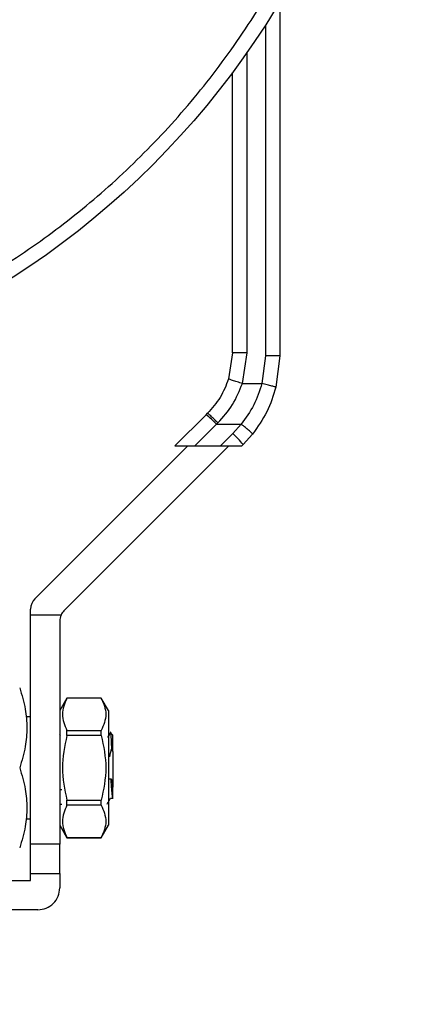
# Model space of a CAD drawing. Units: inches. Extents: x 0.4 to 10.6, y 0.4 to 8.1.
# Drawn here: x 3.5 to 3.6, y 3.3 to 3.5 of the extents above; entities that cross this region are included whole.
import ezdxf

# ---------------------------------------------------------------- set-up
doc = ezdxf.new("R2010")
doc.units = ezdxf.units.IN
doc.header["$MEASUREMENT"] = 0
doc.styles.add('SLDTEXTSTYLE0', font='TXT', dxfattribs={"width": 0.75})
doc.dimstyles.new('SLDDIMSTYLE0', dxfattribs={"dimtxt": 0.125, "dimasz": 0.13, "dimexe": 0, "dimexo": 0.0625, "dimgap": 0.03125, "dimtad": 0, "dimtih": 1, "dimtoh": 1, "dimdec": 1, "dimlfac": 25, "dimrnd": 1e-09, "dimzin": 12, "dimdsep": 46, "dimtxsty": 'SLDTEXTSTYLE0', "dimsah": 1, "dimcen": 0.09, "dimadec": 0, "dimazin": 3, "dimtfac": 1, "dimtdec": 1, "dimtmove": 0, "dimatfit": 0, "dimfxl": 0, "dimfrac": 2, "dimtolj": 1, "dimtzin": 12, "dimarcsym": 0})
doc.dimstyles.new('SLDDIMSTYLE1', dxfattribs={"dimtxt": 0.125, "dimasz": 0.13, "dimexe": 0, "dimexo": 0.0625, "dimgap": 0.03125, "dimtad": 0, "dimtih": 1, "dimtoh": 1, "dimdec": 1, "dimlfac": 25, "dimrnd": 1e-09, "dimzin": 12, "dimdsep": 46, "dimtxsty": 'SLDTEXTSTYLE0', "dimsah": 1, "dimcen": 0.09, "dimadec": 0, "dimazin": 3, "dimtfac": 1, "dimtdec": 1, "dimtofl": 0, "dimtmove": 0, "dimatfit": 3, "dimfxl": 0, "dimfrac": 2, "dimtolj": 1, "dimtzin": 12, "dimarcsym": 0})

# ---------------------------------------------------------------- blocks, each defined once
blk = doc.blocks.new('_D_8')
at = {"color": 7, "linetype": 'Continuous', "lineweight": 18}
for p, q in [((3.555560256836636, 4.594169785276356), (2.133975931808931, 4.594169785276356)), ((2.258975931808931, 4.594169785276356), (2.258975931808931, 3.667089325661107)), ((2.258975931808931, 2.541571360079504), (2.258975931808931, 3.468651819694776)), ((3.442253170222463, 2.541571360079504), (2.133975931808931, 2.541571360079504))]:
    blk.add_line(p, q, dxfattribs=at)
for points in [[(2.258975931808931, 4.594169785276356), (2.238975931808931, 4.464169785276356), (2.278975931808931, 4.464169785276356)], [(2.258975931808931, 2.541571360079504), (2.278975931808931, 2.671571360079504), (2.238975931808931, 2.671571360079504)]]:
    blk.add_solid(points, dxfattribs=at)
at = {"color": 7, "linetype": 'Continuous', "lineweight": 18, "insert": (2.097343982328338, 3.629785300916101), "char_height": 0.125, "attachment_point": 1, "style": 'SLDTEXTSTYLE0'}
blk.add_mtext('51.3', dxfattribs=at)
blk = doc.blocks.new('_D_10')
at = {"color": 7, "linetype": 'Continuous', "lineweight": 18}
for p, q in [((3.439124568896871, 3.642390887638559), (4.43231404256405, 3.642390887638559)), ((4.30731404256405, 3.642390887638559), (4.30731404256405, 3.191199876842207)), ((4.30731404256405, 2.541571360079504), (4.30731404256405, 2.992762370875877)), ((3.967450020616164, 2.541571360079504), (4.43231404256405, 2.541571360079504))]:
    blk.add_line(p, q, dxfattribs=at)
for points in [[(4.30731404256405, 3.642390887638559), (4.28731404256405, 3.512390887638559), (4.32731404256405, 3.512390887638559)], [(4.30731404256405, 2.541571360079504), (4.32731404256405, 2.671571360079504), (4.28731404256405, 2.671571360079504)]]:
    blk.add_solid(points, dxfattribs=at)
at = {"color": 7, "linetype": 'Continuous', "lineweight": 18, "insert": (4.145682093083456, 3.153895852097201), "char_height": 0.125, "attachment_point": 1, "style": 'SLDTEXTSTYLE0'}
blk.add_mtext('27.5', dxfattribs=at)
blk = doc.blocks.new('_D_12')
at = {"color": 7, "linetype": 'Continuous', "lineweight": 18}
for p, q in [((2.958140414316676, 3.419103486064168), (2.958140414316676, 2.114469810907713)), ((3.696977579671282, 2.388941438819661), (3.696977579671282, 2.114469810907713)), ((2.958140414316676, 2.239469810907713), (2.708140414316676, 2.239469810907713)), ((3.696977579671282, 2.239469810907713), (3.946977579671282, 2.239469810907713))]:
    blk.add_line(p, q, dxfattribs=at)
for points in [[(2.958140414316676, 2.239469810907713), (2.828140414316676, 2.259469810907713), (2.828140414316676, 2.219469810907713)], [(3.696977579671282, 2.239469810907713), (3.826977579671282, 2.219469810907713), (3.826977579671282, 2.259469810907713)]]:
    blk.add_solid(points, dxfattribs=at)
at = {"color": 7, "linetype": 'Continuous', "lineweight": 18, "insert": (3.165927047513384, 2.301384539145884), "char_height": 0.125, "attachment_point": 1, "style": 'SLDTEXTSTYLE0'}
blk.add_mtext('18.5', dxfattribs=at)

msp = doc.modelspace()

# ---------------------------------------------------------------- linework, layer by layer
at = {"color": 7, "linetype": 'Continuous', "lineweight": 25}
for p, q in [((3.543848978345693, 3.550410688026286), (3.543848978345693, 3.473693978412149)), ((3.533612757873252, 3.474346211355629), (3.533612757873252, 3.535044889826223)), ((3.533612757873252, 3.474346211355629), (3.5327269803726, 3.46868969826279)), ((3.535725723740182, 3.467713041620008), (3.536762364172465, 3.474332635591756)), ((3.54069937204648, 3.473680330769267), (3.539946272958134, 3.467713311609445)), ((3.543848978345598, 3.473693978412149), (3.542997112207325, 3.466944327652465)), ((3.535725723740182, 3.467713041620009), (3.539946272958134, 3.467713311609447)), ((3.527895407503273, 3.460964279319796), (3.528192885034779, 3.461261756851266)), ((3.527895407503273, 3.460964279319796), (3.521133039444318, 3.454201911260685)), ((3.530122515626746, 3.458899864482094), (3.530420188174039, 3.459191700508339)), ((3.525424562205964, 3.454201911260623), (3.530122515626746, 3.458899864482094)), ((3.530122515626746, 3.458899864482094), (3.535473041217818, 3.458899515425314)), ((3.535473041217818, 3.458899515425314), (3.533665322302543, 3.456874901426278)), ((3.533665322303374, 3.456874901427104), (3.530992332136909, 3.454201911260622)), ((3.535892430275588, 3.454485100272444), (3.537937528862032, 3.456775632251455)), ((3.490834468798705, 3.421119455649642), (3.523916924408659, 3.454201911260605)), ((3.532825356298448, 3.454201911260605), (3.497133681396778, 3.41851023635897)), ((3.521133039444046, 3.454201911260605), (3.525424562205946, 3.454201911260605)), ((3.525424562205964, 3.454201911260623), (3.530992332136909, 3.454201911260622)), ((3.530992332136892, 3.454201911260605), (3.535609241263829, 3.454201911260605)), ((3.535609241263517, 3.454201911260511), (3.535892430275597, 3.454485100272431)), ((3.489911970471677, 3.417587738032255), (3.489911970471677, 3.418892347677456)), ((3.496494081586213, 3.417587738032259), (3.489911970471677, 3.417587738032255)), ((3.489911970471677, 3.367981438819661), (3.489911970471677, 3.417587738032255)), ((3.496211183070103, 3.416283128386984), (3.496211183070103, 3.367981438819661)), ((3.4977859862197, 3.399634982126752), (3.496211183070696, 3.396907343060735)), ((3.505187561021756, 3.399634982126747), (3.4977859862197, 3.399634982126747)), ((3.497785986219701, 3.399622772810059), (3.497785986219701, 3.399634982126752)), ((3.505187561021756, 3.399622772810055), (3.497785986219709, 3.399622772810055)), ((3.506762364172484, 3.396907343059672), (3.505187561021756, 3.399634982128675)), ((3.505187561021756, 3.399622772810055), (3.505187561021756, 3.399634982126747)), ((3.489911970471677, 3.395540493937772), (3.488900084630603, 3.395540493937772)), ((3.506762364172484, 3.396907343059672), (3.506762364172484, 3.372126400721382)), ((3.497785986219712, 3.391543741659818), (3.497785986219712, 3.392595903040792)), ((3.497785986219709, 3.392595903040802), (3.505187561021756, 3.392595903040802)), ((3.505187561021756, 3.391543741659819), (3.497785986219709, 3.391543741659819)), ((3.505187561021756, 3.391543741659806), (3.505187561021756, 3.392595903040778)), ((3.507279969264695, 3.392323078981377), (3.506549429666752, 3.391063130076664)), ((3.507161882337482, 3.392075225260137), (3.507182420404465, 3.392128308954789)), ((3.507707246062182, 3.391603483487828), (3.507182420404465, 3.392128308954789)), ((3.507416715813299, 3.388597797958836), (3.507707246061198, 3.388052291031148)), ((3.507707246060969, 3.388052291030999), (3.507707246060968, 3.380981452752417)), ((3.506733364969508, 3.382147549250925), (3.507325157658661, 3.38212728175102)), ((3.507325127147582, 3.382126379765015), (3.507682343102386, 3.380932363129582)), ((3.507682343102872, 3.38093236312942), (3.507707246062449, 3.380326069363211)), ((3.507707246062512, 3.380981452751883), (3.507682479852469, 3.380932631331246)), ((3.507707246062449, 3.380326069363211), (3.507707246062449, 3.380981452752262)), ((3.496650262604748, 3.379778191135355), (3.496211183070103, 3.379785978202644)), ((3.496211183070103, 3.376642856142665), (3.496703493049315, 3.376642856142495)), ((3.497785986219708, 3.377490002121236), (3.505187561021756, 3.377490002121236)), ((3.497785986219689, 3.376437840740284), (3.497785986219689, 3.377490002121256)), ((3.505187561021756, 3.376437840740291), (3.497785986219708, 3.376437840740291)), ((3.505187561021756, 3.376437840740276), (3.505187561021756, 3.377490002121248)), ((3.506742433401827, 3.377154124249107), (3.506762364172744, 3.377134193474816)), ((3.507182390802895, 3.377921640923442), (3.507780132986254, 3.377921640923442)), ((3.488900240091011, 3.373493249843283), (3.489911970471677, 3.373493249843283)), ((3.496211183070696, 3.372126400720319), (3.4977859862197, 3.369398761654302)), ((3.505187561021756, 3.36939876165238), (3.506762364172484, 3.372126400721382)), ((3.496211183070103, 3.367981438819661), (3.489911970471677, 3.367981438819661)), ((3.489911970471678, 3.361682226221236), (3.489911970471677, 3.367981438819661)), ((3.496211183070103, 3.361682226221236), (3.496211183070103, 3.367981438819661)), ((3.497785986219701, 3.369398761654302), (3.497785986219701, 3.369410970970995)), ((3.497785986219709, 3.369410970971038), (3.505187561021756, 3.369410970971038)), ((3.4977859862197, 3.369398761654306), (3.505187561021756, 3.369398761654306)), ((3.505187561021756, 3.369398761654306), (3.505187561021756, 3.369410970970999)), ((3.489911970471678, 3.361682226221236), (3.496211183070103, 3.361682226221236)), ((3.489911970471677, 3.360107423071629), (3.489911970471678, 3.361682226221236)), ((3.496211183070103, 3.361682226221236), (3.496211183070102, 3.358532619922023)), ((3.470226931101599, 3.36010742307163), (3.489911970471677, 3.360107423071629)), ((3.491486773621284, 3.353808210473204), (3.470226931101599, 3.353808210473204))]:
    msp.add_line(p, q, dxfattribs=at)
at = {"color": 1, "linetype": 'Continuous', "lineweight": 25}
for p, q in [((3.54069937204648, 3.545308041315648), (3.54069937204648, 3.473680330769267)), ((3.536762364172465, 3.474332635591756), (3.536762364172464, 3.539419622684871))]:
    msp.add_line(p, q, dxfattribs=at)
at = {"color": 7, "linetype": 'Continuous', "lineweight": 25}
for radius in [0.1800000000000001, 0.1259842519685042]:
    msp.add_circle((3.389124568896871, 3.642390887638558), radius, dxfattribs=at)
for centre, radius, start, end in [((3.515049551463579, 3.444872542649357), 0.02059028913015329, 42.94211204591089, 51.40001865367965), ((3.518214013662408, 3.440242843016149), 0.02270172472971595, 38.85595015327052, 47.10767965622374), ((3.493061576770891, 3.418892347677456), 0.003149606299213126, 135, 180), ((3.499360789369315, 3.416283128387063), 0.003149606299212682, 155.5301994807544, 180.0000000014307), ((3.499360789369315, 3.416283128387063), 0.003149606299212674, 135.000000008106, 155.5301994807544), ((3.491486773621284, 3.358532619922023), 0.004724409448819245, 270.0000000000008, 8.617182816978666e-11)]:
    msp.add_arc(centre, radius, start, end, dxfattribs=at)
for points, knots in [([(3.321446852787286, 3.479002428761213), (3.326672539310852, 3.477004048199847), (3.337233950164514, 3.472965206976713), (3.353867502804369, 3.468823466980997), (3.371066368909752, 3.466168719432234), (3.388655203830706, 3.465247785212856), (3.406362815760807, 3.466083684825492), (3.423927593133659, 3.46869631700477), (3.441085008235154, 3.473039227016129), (3.457587559610693, 3.479018709118681), (3.473214517417799, 3.486495331229807), (3.487794794809793, 3.495302107718657), (3.501356058673091, 3.505371365467214), (3.513954507778303, 3.516729377017778), (3.525580186810205, 3.52944588436724), (3.536056352551434, 3.543445023311944), (3.545181723341925, 3.558563937329701), (3.552787737667037, 3.574599383218928), (3.558748245931874, 3.591316420037845), (3.562986321036639, 3.608459718219543), (3.56547743932462, 3.625766372127972), (3.566248771470691, 3.642978897185097), (3.565371649709054, 3.65991867297035), (3.562902428549656, 3.676627975051611), (3.558819946953682, 3.693165119453551), (3.553056789357402, 3.70950181749869), (3.545615855757705, 3.72539901584563), (3.53655463235121, 3.740602041554658), (3.52598186912936, 3.754869624703767), (3.5140517669742, 3.767981867494262), (3.500963383728108, 3.779767853143177), (3.486924758909458, 3.790052098038148), (3.472234408629119, 3.798885143507062), (3.461910471390807, 3.803497296750928), (3.456802284573352, 3.805779346695301)], [0, 0, 0, 0, 0.03019927960703418, 0.06103446848104377, 0.09237731951696047, 0.124085583560291, 0.1560065013251996, 0.1879810283853646, 0.2198485160942727, 0.2514515109495359, 0.2826403188801725, 0.3132770126189028, 0.3433218470164748, 0.3737463649699669, 0.4047657780335964, 0.4362468377733817, 0.4680433626759666, 0.5000000000000003, 0.531956637324034, 0.5637531622266191, 0.5952342219664044, 0.6262536350300341, 0.6566781529835259, 0.6867229873810978, 0.7173596811198281, 0.7485484890504648, 0.7801514839057284, 0.8120189716146364, 0.8439934986748013, 0.87591441643971, 0.9076226804830402, 0.938965531518957, 0.9698007203929665, 0.9999999999999999, 0.9999999999999999, 0.9999999999999999, 0.9999999999999999]), ([(3.543848976687074, 3.473693978412161), (3.543806904315605, 3.473692264397293), (3.543742183649424, 3.47368962769819), (3.543349435616967, 3.473686454967334), (3.542942942152158, 3.473684270747177), (3.54243835435496, 3.473682509526881), (3.541705075715188, 3.47368080522322), (3.541095580825371, 3.473680517685977), (3.54069937204648, 3.473680330769266)], [0, 0, 0, 0, 0.2394568310371363, 0.368360638704859, 0.4999999721512263, 0.6316393095718589, 0.7605431287705638, 1, 1, 1, 1]), ([(3.5327269803726, 3.46868969826279), (3.532193993649196, 3.467319424158615), (3.531125351755236, 3.464572015546674), (3.529171999810042, 3.46236701174876), (3.528192885033358, 3.461261756852688)], [0, 0, 0, 0, 0.4987514773809542, 1, 1, 1, 1]), ([(3.530420188174039, 3.459191700508339), (3.531563781207381, 3.460456345976459), (3.533843652532448, 3.462977547885776), (3.535099709982962, 3.466137923626242), (3.535725723740182, 3.467713041620009)], [0, 0, 0, 0, 0.5016042005388355, 1, 1, 1, 1]), ([(3.535725723740186, 3.467713041616759), (3.535348199139928, 3.46783445975308), (3.534767420614159, 3.468021247703232), (3.534068803312844, 3.468247289185143), (3.533588153380944, 3.468403396881286), (3.533201134264947, 3.46852986499212), (3.532827528007233, 3.468653021622309), (3.532766581601504, 3.468675252549302), (3.532726964495499, 3.468689703360317)], [0, 0, 0, 0, 0.2394386483282304, 0.3683490429315027, 0.5000001507437891, 0.6316512352860216, 0.7605615641518063, 1, 1, 1, 1]), ([(3.539946272958134, 3.467713311609447), (3.539436680941972, 3.466126143786283), (3.538416297823949, 3.462948073485212), (3.536454895056123, 3.460250091607629), (3.535473041217818, 3.458899515425299)], [0, 0, 0, 0, 0.4994124335854649, 1, 1, 1, 1]), ([(3.542997097549738, 3.466944331413045), (3.542955537447734, 3.466953275808344), (3.542891661849736, 3.466967022853491), (3.542507853208219, 3.467062305660097), (3.542112392239682, 3.467161572565432), (3.541623214933577, 3.467285305169932), (3.540915017527376, 3.467465282000899), (3.540327732241476, 3.467615645816813), (3.539946272958294, 3.467713311593245)], [0, 0, 0, 0, 0.2407604542025095, 0.3700356169811198, 0.5017949740934863, 0.6332919724314591, 0.7618122151334722, 1, 1, 1, 1]), ([(3.542997112207325, 3.466944327652465), (3.542420067822024, 3.465109414691854), (3.541269761105839, 3.461451615125695), (3.539045835620257, 3.458330873015509), (3.537937528862032, 3.456775632251455)], [0, 0, 0, 0, 0.5016439330317591, 1, 1, 1, 1]), ([(3.530420188174039, 3.459191700508372), (3.53014568030132, 3.459463406492031), (3.529575115611632, 3.460028147454529), (3.528834821470447, 3.460731668490344), (3.528313973882617, 3.461200286519305), (3.52823221875093, 3.461241789227214), (3.528192885034819, 3.461261756851227)], [0, 0, 0, 0, 0.2405580385307179, 0.4999999498988907, 0.7594418892051292, 1, 1, 1, 1]), ([(3.537937528207115, 3.456775632772776), (3.537913435011524, 3.4568156313473), (3.537876335688592, 3.45687722218225), (3.537575478855234, 3.45715511168103), (3.537257395605504, 3.457434599652117), (3.536857898709859, 3.457773506152165), (3.536275049188301, 3.458257190113282), (3.535788770179429, 3.458646649230404), (3.535473041217818, 3.458899515425315)], [0, 0, 0, 0, 0.2391796866996996, 0.3682950400679337, 0.5002411847874568, 0.6321518379711131, 0.7611652649846735, 1, 1, 1, 1]), ([(3.487560612907814, 3.401839706536233), (3.488016146723135, 3.400303916807978), (3.488859106258949, 3.397461957434392), (3.489222181831858, 3.393178043404553), (3.488858924036022, 3.388895065454831), (3.488016057510391, 3.386052732274549), (3.487560612907796, 3.384516871890527)], [0, 0, 0, 0, 0.2701987706854786, 0.4999993911626868, 0.7298236771017639, 1, 1, 1, 1]), ([(3.497785986219709, 3.399622772810055), (3.497286369670671, 3.398451694317223), (3.496287081527367, 3.396109408308046), (3.497286332974526, 3.393767114471198), (3.497785986219709, 3.392595903040802)], [0, 0, 0, 0, 0.49997245778003, 1, 1, 1, 1]), ([(3.50518756102259, 3.399622772810536), (3.505687594961773, 3.39845174099516), (3.506687752450318, 3.396109467505906), (3.505687654700118, 3.3937671611498), (3.505187561022603, 3.392595903041024)], [0, 0, 0, 0, 0.4999552019646633, 1, 1, 1, 1]), ([(3.496384400002676, 3.391437965282275), (3.496328952407294, 3.391533541876765), (3.49627119489559, 3.391633100139606), (3.496213490848208, 3.391732692429485), (3.496211183070103, 3.391736675458692)], [0, 0, 0, 0, 0.9600066510016673, 1, 1, 1, 1]), ([(3.497785986219709, 3.391543741659819), (3.497286369670669, 3.389201584674129), (3.496287081527367, 3.384517012655749), (3.497286332974527, 3.379832424982028), (3.497785986219708, 3.377490002121236)], [0, 0, 0, 0, 0.4999724577826526, 1, 1, 1, 1]), ([(3.505187561022579, 3.39154374166004), (3.505687594961772, 3.389201667973333), (3.506687752450335, 3.384517100881121), (3.505687654700107, 3.379832508281411), (3.505187561022579, 3.377490002121015)], [0, 0, 0, 0, 0.4999552019654163, 1, 1, 1, 1]), ([(3.507182420404465, 3.392128308954789), (3.507209376416106, 3.392017351035236), (3.507263317445612, 3.39179531579901), (3.507339706842845, 3.390496922055724), (3.507392631202984, 3.389208304863601), (3.507417725824512, 3.388597293967183)], [0, 0, 0, 0, 0.3443803682481612, 0.6891313096277696, 1, 1, 1, 1]), ([(3.507047373921039, 3.386897526030697), (3.507096954605529, 3.387182981974692), (3.507196288519485, 3.387754887273517), (3.507344131663314, 3.388316211259164), (3.507418181638463, 3.38859736076743)], [0, 0, 0, 0, 0.4991314900953593, 1, 1, 1, 1]), ([(3.487560612907796, 3.384516871890527), (3.488016393611169, 3.382980358776623), (3.488859478267376, 3.380138179147682), (3.489221932857316, 3.375855270383048), (3.488859411132305, 3.371572452031754), (3.488016366969084, 3.368730442378308), (3.487560613104673, 3.367194037835393)], [0, 0, 0, 0, 0.270312980145865, 0.5000139853388674, 0.7297050756360529, 1, 1, 1, 1]), ([(3.507707246062228, 3.378035303889241), (3.507675413677499, 3.378178296026334), (3.507611789227624, 3.378464099183605), (3.507516169563356, 3.379387292005827), (3.507420606568679, 3.38061147484527), (3.50735696362849, 3.381621853910558), (3.507325127147582, 3.38212728175102)], [0, 0, 0, 0, 0.2501473298676833, 0.499977817751262, 0.7498709737369637, 0.9999999999999999, 0.9999999999999999, 0.9999999999999999, 0.9999999999999999]), ([(3.507707246062228, 3.378035303889267), (3.507707246062228, 3.378102317564433), (3.507707246062228, 3.378232785839075), (3.507707246062228, 3.378892834936016), (3.507707246062228, 3.379758445650642), (3.507707246062228, 3.380326069363283)], [0, 0, 0, 0, 0.2666251166291091, 0.519089855263866, 0.9999999999999999, 0.9999999999999999, 0.9999999999999999, 0.9999999999999999]), ([(3.497785986219708, 3.376437840740291), (3.497286369670677, 3.375266762247437), (3.496287081527403, 3.372924476238259), (3.497286332974545, 3.370582182401413), (3.497785986219709, 3.369410970971038)], [0, 0, 0, 0, 0.4999724577888787, 1, 1, 1, 1]), ([(3.505187561022603, 3.376437840740029), (3.505687594961782, 3.375266798868696), (3.506687752450318, 3.37292450526574), (3.505687654700107, 3.370582219022136), (3.50518756102259, 3.369410970970518)], [0, 0, 0, 0, 0.4999552019671342, 1, 1, 1, 1]), ([(3.506475441088434, 3.376664586090465), (3.506601040121068, 3.376881374573755), (3.506852166846011, 3.377314828404345), (3.507103507683177, 3.377748132615604), (3.507229142401185, 3.377964723174492)], [0, 0, 0, 0, 0.5001420404883467, 0.9999999999999999, 0.9999999999999999, 0.9999999999999999, 0.9999999999999999])]:
    msp.add_open_spline(points, degree=3, knots=knots, dxfattribs=at)
for points in [[(3.536762364172465, 3.474332635592355), (3.536349649074033, 3.474332839657426), (3.535524218877171, 3.474333247787568), (3.534483132461391, 3.474336387172102), (3.533754788482951, 3.474340874571862), (3.533660101409819, 3.474344432427591), (3.533612757873252, 3.474346211355455)], [(3.507707246061198, 3.388052291031148), (3.507707246061197, 3.388565878086383), (3.507707246061196, 3.389593052196855), (3.507707246061197, 3.39071369757591), (3.507707246061196, 3.391462840239968), (3.507707246061197, 3.391556602405865), (3.507707246061198, 3.391603483488813)]]:
    msp.add_open_spline(points, degree=3, dxfattribs=at)

# ---------------------------------------------------------------- dimensions: what is measured, and where the dimension line sits
at = {"color": 7, "linetype": 'Continuous', "lineweight": 18}
for base, p1, p2, picture, middle in [((2.258975931808932, 4.594169785276356), (3.492253170222463, 2.541571360079504), (3.605560256836636, 4.594169785276356), '_D_8', (2.258975931808932, 3.56787057267793)), ((4.30731404256405, 3.642390887638559), (3.917450020616164, 2.541571360079504), (3.389124568896872, 3.642390887638559), '_D_10', (4.30731404256405, 3.091981123859031))]:
    dim = msp.add_linear_dim(base=base, p1=p1, p2=p2, angle=90.0000000000002, dimstyle='SLDDIMSTYLE1', dxfattribs=at)
    dim.commit()
    dim.dimension.update_dxf_attribs({"geometry": picture, "text_midpoint": middle, "dimtype": 160})
dim = msp.add_linear_dim(base=(2.958140414316676, 2.239469810907713), p1=(3.696977579671282, 2.438941438819661), p2=(2.958140414316676, 3.469103486064168), dimstyle='SLDDIMSTYLE0', dxfattribs=at)
dim.commit()
dim.dimension.update_dxf_attribs({"geometry": '_D_12', "text_midpoint": (3.327558996993979, 2.239469810907713), "dimtype": 160})

doc.saveas('drawing.dxf')
